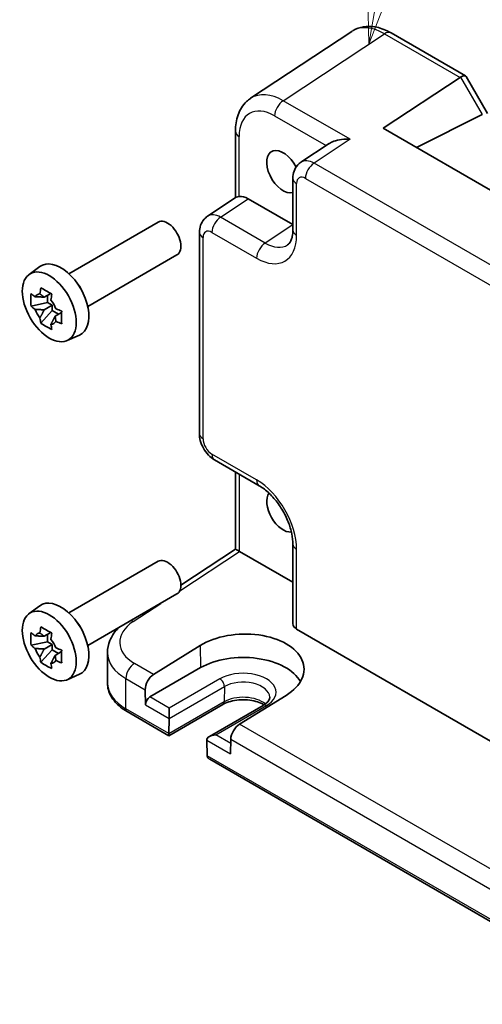
# Model space of a CAD drawing. Units: millimetres. Extents: x 22 to 2593, y 12 to 574.
# Drawn here: x 296 to 333, y 162 to 240 of the extents above; entities that cross this region are included whole.
import ezdxf

# ---------------------------------------------------------------- set-up
doc = ezdxf.new("R2010")
doc.units = ezdxf.units.MM
doc.header["$LTSCALE"] = 1.5
for name, color, linetype, lineweight in [('Symbol (TK)', 100, 'Continuous', 18), ('Visible (ISO)', 7, 'Continuous', 35), ('Visible Narrow (ISO)', 7, 'Continuous', 25)]:
    doc.layers.add(name, color=color, linetype=linetype, lineweight=lineweight)
doc.styles.add('Note Text (TK2)', font='MS PGothic.ttf')

# ---------------------------------------------------------------- blocks, each defined once
blk = doc.blocks.new('バルーン1')
at = {"layer": 'Symbol (TK)', "color": 100}
for p, q in [((216.229, 161.005), (217.355, 167.344)), ((215.737, 161.092), (215.792, 158.543)), ((216.229, 161.005), (215.792, 158.543)), ((215.792, 158.543), (216.722, 160.917))]:
    blk.add_line(p, q, dxfattribs=at)
at = {"layer": 'Symbol (TK)'}
blk.add_circle((217.879, 170.297), 3, dxfattribs=at)
at = {"layer": 'Symbol (TK)', "color": 7, "insert": (217.879, 170.274), "char_height": 2, "attachment_point": 5, "style": 'Note Text (TK2)'}
blk.add_mtext('1', dxfattribs=at)

msp = doc.modelspace()

# ---------------------------------------------------------------- linework, layer by layer
at = {"layer": 'Visible (ISO)'}
for p, q in [((322.3528, 238.8349), (314.3003, 233.5129)), ((325.4716, 238.7107), (331.398, 235.2891)), ((324.8416, 231.1317), (330.9595, 235.1751)), ((331.4373, 235.2498), (333.1413, 232.2984)), ((332.7017, 232.2145), (327.4816, 229.6075)), ((313.0924, 230.8907), (313.0924, 225.61)), ((362.3901, 209.453), (324.8416, 231.1317)), ((320.5583, 229.9228), (318.3021, 228.4317)), ((317.6637, 227.1504), (317.6637, 223.0504)), ((310.8647, 224.1377), (313.1491, 225.6475)), ((314.1158, 225.5252), (317.6637, 223.4768)), ((299.8445, 219.5734), (306.9448, 223.6728)), ((310.2263, 206.8723), (310.2263, 222.8564)), ((301.3445, 216.9754), (308.4448, 221.0747)), ((296.6812, 219.5143), (297.5401, 220.1413)), ((298.4005, 218.0147), (297.8744, 217.7109)), ((298.1442, 217.8668), (298.1442, 217.2842)), ((298.1442, 217.2842), (296.8362, 217.0094)), ((297.8744, 216.7039), (298.5119, 217.072)), ((298.5119, 217.072), (298.1442, 217.2842)), ((298.5119, 216.6475), (298.5119, 217.072)), ((297.6198, 215.6521), (298.5119, 216.6475)), ((298.5119, 216.6475), (299.0163, 216.3562)), ((299.2726, 216.5042), (298.7465, 216.2004)), ((299.7116, 214.2654), (300.6841, 214.6958)), ((311.433, 204.7822), (314.9837, 202.7322)), ((313.0924, 203.8242), (313.0924, 197.6904)), ((317.6637, 198.0903), (317.6637, 191.7612)), ((308.7555, 194.824), (313.0924, 197.6904)), ((313.4092, 197.5191), (317.6637, 195.0627)), ((299.8445, 192.6291), (306.9448, 196.7284)), ((301.3445, 190.031), (308.4448, 194.1303)), ((296.6812, 192.5699), (297.5401, 193.1969)), ((298.4005, 191.0703), (297.8744, 190.7666)), ((298.1442, 190.9224), (298.1442, 190.3398)), ((317.9566, 191.3446), (357.9614, 168.2478)), ((298.1442, 190.3398), (296.8362, 190.065)), ((297.8744, 189.7595), (298.5119, 190.1276)), ((298.5119, 190.1276), (298.1442, 190.3398)), ((298.5119, 189.7031), (298.5119, 190.1276)), ((297.6198, 188.7077), (298.5119, 189.7031)), ((298.5119, 189.7031), (299.0163, 189.4119)), ((299.2726, 189.5598), (298.7465, 189.256)), ((302.9147, 187.0558), (302.9147, 189.4845)), ((306.5846, 187.7406), (310.2829, 190.0289)), ((310.322, 188.2787), (306.2915, 185.9517)), ((299.7116, 187.321), (300.6841, 187.7514)), ((305.9207, 186.5199), (305.9472, 185.334)), ((317.1276, 186.0772), (313.4226, 183.7927)), ((307.7991, 182.871), (304.4827, 184.7857)), ((312.0796, 185.3423), (307.7991, 182.871)), ((307.8269, 184.2488), (307.8269, 185.0653)), ((315.3031, 185.2834), (311.0226, 182.812)), ((307.7992, 183.04), (307.8267, 184.2382)), ((307.7991, 182.871), (307.7991, 183.0295)), ((310.8156, 182.5126), (310.8431, 181.2826)), ((312.7216, 182.5934), (312.6951, 181.4381)), ((344.7626, 161.5301), (311.0503, 180.9939))]:
    msp.add_line(p, q, dxfattribs=at)
for centre, major_axis, ratio, start_param, end_param in [((324.9751, 234.5747), (-2.554, 4.303), 0.5768722, 0.0212363, 0.0279049), ((324.9716, 237.8447), (0.5, 0.866), 0.5773503, 0, 0.0070469), ((331.6909, 233.9653), (-0.7071, 1.2247), 0.5773503, 0, 0.0349066), ((330.6909, 234.5427), (-0.7294, -0.7294), 0.3178372, 3.0566334, 4.01195), ((316.9226, 229.2527), (-2.554, 4.303), 0.5768722, 0.0279049, 0.0329869), ((331.7017, 232.7918), (1.2287, -0.3305), 0.4867421, 5.7816312, 5.8165378), ((314.0924, 230.8907), (-1, 0), 0.5773503, 6.2776951, 6.2831853), ((316.8872, 227.681), (0.925, -1.6021), 0.5773503, 1.4588702, 6.1333002), ((319.3712, 226.7409), (-1.0521, 1.7016), 0.576999, 0.0174427, 0.0225571), ((318.6637, 227.1504), (-1, 0), 0.5773503, 6.277713, 6.2831853), ((314.1176, 223.8902), (-1.0012, 1.7342), 0.5766475, 5.4983961, 6.0410461), ((307.6948, 222.3738), (0.75, -1.299), 0.5773503, 0, 3.1415927), ((311.9338, 222.4469), (-1.0521, 1.7016), 0.576999, 0.0101565, 0.0101728), ((311.2263, 222.8564), (-1, 0), 0.5773503, 6.2777218, 6.2831853), ((299.2095, 217.4748), (-1.575, 2.728), 0.5773503, 3.0796893, 6.3450887), ((300.051, 217.9606), (-0.75, 1.299), 0.5773503, 4.4240376, 5.0007404), ((297.9831, 216.7667), (-0.6599, 1.143), 0.5773503, 5.9839333, 6.5824373), ((297.9831, 216.7667), (-0.6599, 1.143), 0.5773503, 1.2715443, 1.8700483), ((297.9831, 216.7667), (0.6599, -1.143), 0.5773503, 1.2715443, 1.8700483), ((297.9831, 216.7667), (0.6599, -1.143), 0.5773503, 5.9839333, 6.5824373), ((315.4837, 203.5983), (-0.5, -0.866), 0.5773503, 0, 0.0054737), ((316.8872, 200.7366), (0.925, -1.6021), 0.5773503, 3.4044175, 6.0229123), ((316.8873, 200.7364), (-0.9251, 1.6023), 0.5773503, 0.0650101, 0.0650163), ((318.6637, 198.0903), (-1, 0), 0.5773503, 6.2777116, 6.2831853), ((314.0924, 197.1526), (-1, 0.5378), 0.0005268, 0.0002833, 0.7856814), ((313.41, 196.7016), (-0.5006, 0.8671), 0.5766475, 5.4983961, 5.5320847), ((307.6948, 195.4294), (0.75, -1.299), 0.5773503, 0, 3.1415927), ((299.2095, 190.5304), (-1.575, 2.728), 0.5773503, 3.0796893, 6.3450887), ((300.051, 191.0162), (-0.75, 1.299), 0.5773503, 4.4240376, 5.0007404), ((318.6637, 191.7813), (-0.9998, -0.0313), 0.5971344, 6.2644701, 7.0498682), ((297.9831, 189.8223), (-0.6599, 1.143), 0.5773503, 5.9839333, 6.5824373), ((313.7084, 188.055), (4.8391, 0.1517), 0.5971344, 5.478157, 8.6215786), ((297.9831, 189.8223), (0.6599, -1.143), 0.5773503, 1.2715443, 1.8700483), ((297.9831, 189.8223), (-0.6599, 1.143), 0.5773503, 1.2715443, 1.8700483), ((307.9147, 189.5652), (4.9995, 0.1245), 0.5932413, 3.1333792, 3.1333889), ((297.9831, 189.8223), (0.6599, -1.143), 0.5773503, 5.9839333, 6.5824373), ((313.7052, 186.3254), (4.7845, 0), 0.5773503, 0.3096616, 2.3561945), ((306.6278, 186.9282), (0.4798, 0.8776), 0.5922602, 0.8065111, 2.3424009), ((306.3008, 185.5381), (0.2399, 0.4388), 0.5922602, 0.7716046, 2.3424009), ((307.4733, 184.4529), (0.25, -0.433), 0.5773503, 0.7592182, 0.7853982), ((313.4287, 183.0016), (-0.5191, -0.8549), 0.562044, 3.9743196, 5.5102093), ((308.1528, 183.2441), (-0.2596, -0.4275), 0.562044, 5.5102093, 5.5363893), ((311.5226, 182.5233), (0.7071, 0), 0.5773503, 1.5707963, 3.1415927), ((311.169, 182.3192), (-0.25, 0.433), 0.5773503, 0.7853982, 0.8115781), ((311.1967, 181.4867), (0.2399, 0.4388), 0.5922602, 2.3424009, 2.3685808), ((311.5503, 181.2825), (-0.7071, 0), 0.5773503, 0.0261799, 0.7853982)]:
    msp.add_ellipse(centre, major_axis=major_axis, ratio=ratio, start_param=start_param, end_param=end_param, dxfattribs=at)
for centre in [(298.2903, 216.9441), (298.2903, 189.9997)]:
    msp.add_ellipse(centre, major_axis=(1.5181, -2.6295), ratio=0.5773503, dxfattribs=at)
for points, knots in [([(322.4611, 238.9008), (322.7056, 239.0456), (322.985, 239.1474), (323.5712, 239.2453), (323.8837, 239.2394), (324.562, 239.1255), (324.9342, 238.995), (325.3487, 238.7792), (325.402, 238.7501), (325.455, 238.7197)], [0.01384234, 0.01384234, 0.01384234, 0.01384234, 0.12325391, 0.12325391, 0.23994378, 0.23994378, 0.38184913, 0.38184913, 0.40284346, 0.40284346, 0.40284346, 0.40284346]), ([(313.0927, 230.8939), (313.0927, 231.354), (313.1613, 231.7937), (313.4457, 232.5934), (313.6712, 232.967), (314.0722, 233.3478), (314.1777, 233.4316), (314.2882, 233.5046)], [0, 0, 0, 0, 0.15807529, 0.15807529, 0.31771856, 0.31771856, 0.36882022, 0.36882022, 0.36882022, 0.36882022]), ([(322.2118, 230.2544), (321.9953, 230.2708), (321.7602, 230.2675), (321.31, 230.2137), (321.0949, 230.1632), (320.7915, 230.0525), (320.6673, 229.994), (320.5621, 229.9253), (320.5602, 229.924), (320.5583, 229.9228)], [-0.75845692, -0.75845692, -0.75845692, -0.75845692, -0.69265248, -0.69265248, -0.62684804, -0.62684804, -0.58200595, -0.58200595, -0.58117303, -0.58117303, -0.58117303, -0.58117303]), ([(317.664, 227.1536), (317.664, 227.3516), (317.6954, 227.5477), (317.8243, 227.9063), (317.9218, 228.075), (318.1225, 228.296), (318.2068, 228.3686), (318.2973, 228.4283)], [0, 0, 0, 0, 0.06279607, 0.06279607, 0.12282732, 0.12282732, 0.15734738, 0.15734738, 0.15734738, 0.15734738]), ([(313.3853, 225.7122), (313.3014, 225.7021), (313.2335, 225.6876), (313.1722, 225.6611), (313.1599, 225.6545), (313.1492, 225.6474)], [-0.217260319, -0.217260319, -0.217260319, -0.217260319, -0.176017387, -0.176017387, -0.163713351, -0.163713351, -0.163713351, -0.163713351]), ([(310.2266, 222.8596), (310.2266, 223.0525), (310.2573, 223.2435), (310.3815, 223.5944), (310.4753, 223.7597), (310.6768, 223.9915), (310.7702, 224.0741), (310.8723, 224.1414)], [0, 0, 0, 0, 0.06100551, 0.06100551, 0.1201253, 0.1201253, 0.15921489, 0.15921489, 0.15921489, 0.15921489]), ([(317.2451, 221.8666), (317.3336, 221.925), (317.4198, 222.0163), (317.5453, 222.2843), (317.586, 222.4039), (317.645, 222.6885), (317.663, 222.8557), (317.6639, 223.0381)], [0, 0, 0, 0, 0.13344557, 0.13344557, 0.20702053, 0.20702053, 0.28230538, 0.28230538, 0.28230538, 0.28230538]), ([(297.547, 217.9713), (297.5479, 217.9776), (297.5487, 217.984), (297.5697, 218.1474), (297.5932, 218.3071), (297.6198, 218.4688)], [0.113804264, 0.113804264, 0.113804264, 0.113804264, 0.115876164, 0.115876164, 0.166922606, 0.166922606, 0.166922606, 0.166922606]), ([(297.6198, 218.4688), (297.7596, 218.3817), (297.9031, 218.296), (298.0408, 218.2164), (298.1786, 218.1369), (298.3315, 218.0515), (298.4919, 217.9653)], [6.6705305, 6.6705305, 6.6705305, 6.6705305, 6.72897688, 6.72897688, 6.72897688, 6.78742325, 6.78742325, 6.78742325, 6.78742325]), ([(296.8362, 217.0094), (296.8212, 217.1795), (296.8142, 217.3492), (296.8142, 217.5082), (296.8142, 217.6673), (296.8212, 217.8399), (296.8362, 218.0164)], [-0.05844637, -0.05844637, -0.05844637, -0.05844637, 0, 0, 0, 0.05844637, 0.05844637, 0.05844637, 0.05844637]), ([(296.8362, 218.0164), (296.9364, 217.9279), (297.0394, 217.8412), (297.1494, 217.7534), (297.1536, 217.75), (297.1579, 217.7466)], [6.94742435, 6.94742435, 6.94742435, 6.94742435, 6.998470792, 6.998470792, 7.000542692, 7.000542692, 7.000542692, 7.000542692]), ([(298.4919, 217.9653), (298.4653, 217.8036), (298.4418, 217.6439), (298.4208, 217.4805), (298.42, 217.4741), (298.4191, 217.4678)], [-0.166922606, -0.166922606, -0.166922606, -0.166922606, -0.115876164, -0.115876164, -0.113804264, -0.113804264, -0.113804264, -0.113804264]), ([(297.1579, 216.7396), (297.1536, 216.743), (297.1494, 216.7464), (297.0394, 216.8342), (296.9364, 216.9209), (296.8362, 217.0094)], [0.113804264, 0.113804264, 0.113804264, 0.113804264, 0.115876164, 0.115876164, 0.166922606, 0.166922606, 0.166922606, 0.166922606]), ([(298.8082, 216.7938), (298.8142, 216.7913), (298.8201, 216.7889), (298.9721, 216.7254), (299.1222, 216.6659), (299.2755, 216.608)], [-7.000542692, -7.000542692, -7.000542692, -7.000542692, -6.998470792, -6.998470792, -6.94742435, -6.94742435, -6.94742435, -6.94742435]), ([(297.6198, 215.6521), (297.5932, 215.7831), (297.5697, 215.9157), (297.5487, 216.0548), (297.5479, 216.0602), (297.547, 216.0657)], [6.94742435, 6.94742435, 6.94742435, 6.94742435, 6.998470792, 6.998470792, 7.000542692, 7.000542692, 7.000542692, 7.000542692]), ([(299.2755, 216.608), (299.27, 216.426), (299.2675, 216.2509), (299.2675, 216.0919), (299.2675, 215.9328), (299.27, 215.7657), (299.2755, 215.601)], [-0.05844637, -0.05844637, -0.05844637, -0.05844637, 0, 0, 0, 0.05844637, 0.05844637, 0.05844637, 0.05844637]), ([(298.4919, 215.1486), (298.3315, 215.2239), (298.1786, 215.3041), (298.0408, 215.3837), (297.9031, 215.4632), (297.7596, 215.554), (297.6198, 215.6521)], [6.6705305, 6.6705305, 6.6705305, 6.6705305, 6.72897688, 6.72897688, 6.72897688, 6.78742325, 6.78742325, 6.78742325, 6.78742325]), ([(298.4191, 215.5622), (298.42, 215.5567), (298.4208, 215.5513), (298.4418, 215.4122), (298.4653, 215.2796), (298.4919, 215.1486)], [-7.000542692, -7.000542692, -7.000542692, -7.000542692, -6.998470792, -6.998470792, -6.94742435, -6.94742435, -6.94742435, -6.94742435]), ([(299.2755, 215.601), (299.1222, 215.6589), (298.9721, 215.7184), (298.8201, 215.7818), (298.8142, 215.7843), (298.8082, 215.7868)], [-0.166922606, -0.166922606, -0.166922606, -0.166922606, -0.115876164, -0.115876164, -0.113804264, -0.113804264, -0.113804264, -0.113804264]), ([(311.4183, 204.7912), (311.2473, 204.8925), (311.0888, 205.0231), (310.794, 205.3322), (310.6566, 205.5183), (310.4372, 205.9106), (310.3527, 206.1214), (310.254, 206.505), (310.2286, 206.6815), (310.2267, 206.8551)], [0.00214997, 0.00214997, 0.00214997, 0.00214997, 0.06487539, 0.06487539, 0.1328613, 0.1328613, 0.1997145, 0.1997145, 0.25465161, 0.25465161, 0.25465161, 0.25465161]), ([(317.664, 198.0934), (317.664, 198.3397), (317.6339, 198.6201), (317.5115, 199.2138), (317.4155, 199.5355), (317.1563, 200.1932), (316.9842, 200.5371), (316.5975, 201.1672), (316.3809, 201.4627), (315.9127, 202.0042), (315.6531, 202.2533), (315.2595, 202.5595), (315.1201, 202.6538), (314.9866, 202.731)], [0, 0, 0, 0, 0.10084148, 0.10084148, 0.20620987, 0.20620987, 0.31907586, 0.31907586, 0.42818954, 0.42818954, 0.54384293, 0.54384293, 0.60721767, 0.60721767, 0.60721767, 0.60721767]), ([(296.8362, 190.065), (296.8212, 190.2351), (296.8142, 190.4048), (296.8142, 190.5639), (296.8142, 190.7229), (296.8212, 190.8955), (296.8362, 191.072)], [-0.05844637, -0.05844637, -0.05844637, -0.05844637, 0, 0, 0, 0.05844637, 0.05844637, 0.05844637, 0.05844637]), ([(296.8362, 191.072), (296.9364, 190.9835), (297.0394, 190.8968), (297.1494, 190.8091), (297.1536, 190.8056), (297.1579, 190.8022)], [6.94742435, 6.94742435, 6.94742435, 6.94742435, 6.998470792, 6.998470792, 7.000542692, 7.000542692, 7.000542692, 7.000542692]), ([(297.547, 191.0269), (297.5479, 191.0332), (297.5487, 191.0396), (297.5697, 191.203), (297.5932, 191.3627), (297.6198, 191.5244)], [0.113804264, 0.113804264, 0.113804264, 0.113804264, 0.115876164, 0.115876164, 0.166922606, 0.166922606, 0.166922606, 0.166922606]), ([(297.6198, 191.5244), (297.7596, 191.4373), (297.9031, 191.3516), (298.0408, 191.2721), (298.1786, 191.1925), (298.3315, 191.1071), (298.4919, 191.0209)], [6.6705305, 6.6705305, 6.6705305, 6.6705305, 6.72897688, 6.72897688, 6.72897688, 6.78742325, 6.78742325, 6.78742325, 6.78742325]), ([(298.4919, 191.0209), (298.4653, 190.8592), (298.4418, 190.6995), (298.4208, 190.5361), (298.42, 190.5297), (298.4191, 190.5234)], [-0.166922606, -0.166922606, -0.166922606, -0.166922606, -0.115876164, -0.115876164, -0.113804264, -0.113804264, -0.113804264, -0.113804264]), ([(302.9171, 189.4651), (302.9169, 189.794), (302.9869, 190.1271), (303.2446, 190.7539), (303.4377, 191.0529), (303.7145, 191.3621), (303.7542, 191.4044), (303.7952, 191.4459)], [0, 0, 0, 0, 0.12634332, 0.12634332, 0.25727323, 0.25727323, 0.27841013, 0.27841013, 0.27841013, 0.27841013]), ([(297.1579, 189.7952), (297.1536, 189.7986), (297.1494, 189.802), (297.0394, 189.8898), (296.9364, 189.9765), (296.8362, 190.065)], [0.113804264, 0.113804264, 0.113804264, 0.113804264, 0.115876164, 0.115876164, 0.166922606, 0.166922606, 0.166922606, 0.166922606]), ([(298.8082, 189.8494), (298.8142, 189.8469), (298.8201, 189.8445), (298.9721, 189.781), (299.1222, 189.7215), (299.2755, 189.6637)], [-7.000542692, -7.000542692, -7.000542692, -7.000542692, -6.998470792, -6.998470792, -6.94742435, -6.94742435, -6.94742435, -6.94742435]), ([(299.2755, 189.6637), (299.27, 189.4817), (299.2675, 189.3065), (299.2675, 189.1475), (299.2675, 188.9884), (299.27, 188.8213), (299.2755, 188.6566)], [-0.05844637, -0.05844637, -0.05844637, -0.05844637, 0, 0, 0, 0.05844637, 0.05844637, 0.05844637, 0.05844637]), ([(297.6198, 188.7077), (297.5932, 188.8387), (297.5697, 188.9713), (297.5487, 189.1104), (297.5479, 189.1158), (297.547, 189.1213)], [6.94742435, 6.94742435, 6.94742435, 6.94742435, 6.998470792, 6.998470792, 7.000542692, 7.000542692, 7.000542692, 7.000542692]), ([(298.4919, 188.2042), (298.3315, 188.2795), (298.1786, 188.3597), (298.0408, 188.4393), (297.9031, 188.5188), (297.7596, 188.6096), (297.6198, 188.7077)], [6.6705305, 6.6705305, 6.6705305, 6.6705305, 6.72897688, 6.72897688, 6.72897688, 6.78742325, 6.78742325, 6.78742325, 6.78742325]), ([(298.4191, 188.6178), (298.42, 188.6123), (298.4208, 188.6069), (298.4418, 188.4678), (298.4653, 188.3352), (298.4919, 188.2042)], [-7.000542692, -7.000542692, -7.000542692, -7.000542692, -6.998470792, -6.998470792, -6.94742435, -6.94742435, -6.94742435, -6.94742435]), ([(299.2755, 188.6566), (299.1222, 188.7145), (298.9721, 188.774), (298.8201, 188.8375), (298.8142, 188.8399), (298.8082, 188.8424)], [-0.166922606, -0.166922606, -0.166922606, -0.166922606, -0.115876164, -0.115876164, -0.113804264, -0.113804264, -0.113804264, -0.113804264]), ([(302.9147, 187.0558), (302.9147, 186.8744), (302.9396, 186.6932), (303.0362, 186.3411), (303.1077, 186.1703), (303.2907, 185.8452), (303.4021, 185.6907), (303.6585, 185.4002), (303.8036, 185.264), (304.1226, 185.0105), (304.2965, 184.8932), (304.4827, 184.7857)], [3.92699082, 3.92699082, 3.92699082, 3.92699082, 4.08407045, 4.08407045, 4.24115008, 4.24115008, 4.39822972, 4.39822972, 4.55530935, 4.55530935, 4.71238898, 4.71238898, 4.71238898, 4.71238898]), ([(315.3662, 185.3214), (315.3588, 185.3259), (315.3513, 185.3304), (315.2043, 185.4167), (315.0371, 185.4914), (314.6594, 185.6139), (314.448, 185.6612), (314.0029, 185.7196), (313.7688, 185.7299), (313.3057, 185.711), (313.0768, 185.6814), (312.6523, 185.5874), (312.4564, 185.5233), (312.2124, 185.4143), (312.1432, 185.3791), (312.0796, 185.3423)], [1.5468453, 1.5468453, 1.5468453, 1.5468453, 1.5622028, 1.5622028, 1.8441775, 1.8441775, 2.1329497, 2.1329497, 2.4271254, 2.4271254, 2.7224831, 2.7224831, 3.0144589, 3.0144589, 3.1415927, 3.1415927, 3.1415927, 3.1415927]), ([(315.8183, 185.9291), (315.8194, 185.8946), (315.8159, 185.8604), (315.7977, 185.7869), (315.7828, 185.7476), (315.7367, 185.6625), (315.7054, 185.6169), (315.6235, 185.5224), (315.5729, 185.4735), (315.4521, 185.3768), (315.382, 185.3289), (315.3031, 185.2834)], [5.47926984, 5.47926984, 5.47926984, 5.47926984, 5.64005294, 5.64005294, 5.80083603, 5.80083603, 5.96161912, 5.96161912, 6.12240221, 6.12240221, 6.28318531, 6.28318531, 6.28318531, 6.28318531])]:
    msp.add_open_spline(points, degree=3, knots=knots, dxfattribs=at)
for points, weights in [([(297.8744, 217.7109), (297.6064, 217.735), (297.1579, 217.7466)], [1.34857665954, 1.22155355564, 1.03676136743]), ([(297.547, 217.9713), (297.7612, 217.8244), (297.8744, 217.7109)], [1.03676136743, 1.22155355564, 1.34857665953]), ([(297.1579, 216.7396), (297.6064, 216.728), (297.8744, 216.7039)], [1.03676136743, 1.22155355564, 1.34857665953]), ([(297.8744, 216.7039), (297.7612, 216.4598), (297.547, 216.0657)], [1.34857665954, 1.22155355564, 1.03676136743]), ([(298.4191, 215.5622), (298.6333, 215.9563), (298.7465, 216.2004)], [1.03676136743, 1.22155355564, 1.34857665953]), ([(298.7465, 216.2004), (298.7881, 216.0457), (298.8082, 215.7868)], [1.34857665954, 1.22155355564, 1.03676136743]), ([(297.547, 191.0269), (297.7612, 190.88), (297.8744, 190.7666)], [1.03676136743, 1.22155355564, 1.34857665953]), ([(297.8744, 190.7666), (297.6064, 190.7906), (297.1579, 190.8022)], [1.34857665954, 1.22155355564, 1.03676136743]), ([(297.1579, 189.7952), (297.6064, 189.7836), (297.8744, 189.7595)], [1.03676136743, 1.22155355564, 1.34857665953]), ([(297.8744, 189.7595), (297.7612, 189.5154), (297.547, 189.1213)], [1.34857665954, 1.22155355564, 1.03676136743]), ([(298.4191, 188.6178), (298.6333, 189.0119), (298.7465, 189.256)], [1.03676136743, 1.22155355564, 1.34857665953]), ([(298.7465, 189.256), (298.7881, 189.1013), (298.8082, 188.8424)], [1.34857665954, 1.22155355564, 1.03676136743])]:
    msp.add_rational_spline(points, weights, degree=2, dxfattribs=at)
at = {"layer": 'Visible Narrow (ISO)'}
for p, q in [((316.8945, 233.3244), (324.9469, 238.6464)), ((324.9469, 238.6464), (330.9595, 235.1751)), ((330.9838, 235.1901), (332.7017, 232.2145)), ((322.2118, 230.2544), (316.8945, 233.3244)), ((316.212, 232.1144), (320.3017, 229.7532)), ((313.3853, 225.7122), (313.3853, 230.4824)), ((322.2118, 230.2544), (319.3457, 228.3602)), ((357.9371, 206.0794), (319.3457, 228.3602)), ((318.6633, 227.1502), (357.2547, 204.8694)), ((317.9566, 222.6422), (317.9566, 226.7422)), ((311.9083, 224.0662), (314.1158, 225.5252)), ((315.459, 222.0162), (311.9083, 224.0662)), ((317.6637, 223.4733), (315.459, 222.0162)), ((310.5192, 206.464), (310.5192, 222.4482)), ((311.2259, 222.8562), (314.7766, 220.8062)), ((314.7766, 203.19), (311.2259, 205.24)), ((313.3853, 203.6551), (313.3853, 197.5324)), ((308.6715, 194.3879), (313.4092, 197.5191)), ((317.9566, 191.3446), (317.9566, 197.682)), ((304.9646, 191.938), (307.1556, 193.386)), ((310.2829, 190.0289), (310.322, 188.2787)), ((306.5846, 187.7406), (305.0616, 188.6199)), ((304.3792, 187.4099), (305.9207, 186.5199)), ((304.3792, 185.0146), (304.3792, 187.4099)), ((311.8574, 187.3923), (307.8269, 185.0653)), ((307.8267, 184.2382), (312.2108, 186.7693)), ((312.2108, 186.7693), (312.183, 185.5606)), ((307.8269, 185.0653), (306.2915, 185.9517)), ((312.183, 185.5606), (307.7991, 183.0295)), ((307.7992, 183.04), (304.3792, 185.0146)), ((305.9472, 185.334), (307.8269, 184.2488)), ((311.5226, 182.9316), (315.5531, 185.2586)), ((345.444, 165.3051), (313.4226, 183.7927)), ((310.8155, 182.5233), (312.6951, 181.4381)), ((312.7136, 182.2439), (311.5226, 182.9316)), ((312.7216, 182.5934), (344.3819, 164.3143)), ((344.6446, 161.7673), (310.8431, 181.2826))]:
    msp.add_line(p, q, dxfattribs=at)
for centre, major_axis, ratio, start_param, end_param in [((324.9751, 234.5747), (-2.554, 4.303), 0.5768722, 5.4914369, 6.3044216), ((324.9716, 237.8447), (0.5, 0.866), 0.5773503, 0.0070469, 0.8203047), ((316.9226, 229.2527), (-2.554, 4.303), 0.5768722, 5.4914369, 6.3110902), ((316.9191, 232.5227), (0.5, 0.866), 0.5773503, 0.8203047, 2.3561945), ((316.2155, 228.8445), (-2.0024, 3.4683), 0.5766475, 5.4983961, 7.0679745), ((314.0924, 230.8907), (-1, 0), 0.5773503, 0, 0.7853982), ((319.3712, 226.7409), (-1.0521, 1.7016), 0.576999, 5.4809747, 6.300628), ((319.3704, 227.5584), (-0.5, -0.866), 0.5773503, 3.9618974, 5.4977871), ((318.6637, 227.1504), (-1, 0), 0.5773503, 0, 0.7853982), ((318.6641, 226.3327), (-0.5006, 0.8671), 0.5766475, 5.4983961, 7.0679745), ((311.9338, 222.4469), (-1.0521, 1.7016), 0.576999, 5.4809747, 6.2933418), ((311.933, 223.2644), (-0.5, -0.866), 0.5773503, 3.9618974, 5.4977871), ((311.2267, 222.0387), (-0.5006, 0.8671), 0.5766475, 5.4983961, 7.0679745), ((318.6637, 223.0504), (-1, 0), 0.5773503, 0, 0.7853982), ((311.2263, 222.8564), (-1, 0), 0.5773503, 0, 0.7853982), ((314.7727, 224.4849), (2.2527, -3.9019), 0.5766475, 5.4983961, 7.0679745), ((315.4837, 221.2144), (-0.5, -0.866), 0.5773503, 3.9618974, 5.4977871), ((315.4798, 224.8931), (1.7011, -3.0669), 0.5761332, 5.5083011, 6.3207535), ((311.2263, 206.8723), (-1, 0), 0.5773503, 0, 0.7853982), ((311.2267, 206.0565), (-0.5, 0.866), 0.5780539, 0.7860072, 2.3555855), ((311.933, 205.6483), (-0.5, -0.866), 0.5773503, 5.4977871, 6.2831853), ((315.4837, 203.5983), (-0.5, -0.866), 0.5773503, 5.4977871, 6.2831853), ((314.7727, 199.5158), (-2.25, 3.8971), 0.5780539, 3.9275998, 5.4971782), ((318.6637, 198.0903), (-1, 0), 0.5773503, 0, 0.7853982), ((307.89, 190.3669), (-3.9993, -0.1254), 0.5971344, 5.5139785, 7.0498682), ((304.9893, 191.1362), (0.5514, -0.8343), 0.5766475, 2.3219393, 2.5836508), ((307.9147, 189.5652), (4.9995, 0.1245), 0.5932413, 3.1333889, 3.9122239), ((305.0863, 187.8181), (0.5, 0.866), 0.5773503, 0.8203047, 2.3561945), ((313.7052, 186.3254), (2.6133, 0), 0.5773503, 5.4977871, 8.6393798), ((307.9147, 187.0558), (-5, 0), 0.5773503, 0, 0.7853982), ((311.8574, 186.9841), (-0.25, 0.433), 0.5773503, 3.9008109, 5.4977871), ((313.7052, 185.9065), (2.1134, 0), 0.5773503, 0.0185173, 2.3561945), ((311.8296, 185.7753), (0.25, -0.433), 0.5773503, 0, 0.7592182), ((313.7052, 184.6818), (-2.1527, 0), 0.5773503, 3.7507621, 5.4977871), ((304.7327, 185.2187), (-0.25, -0.433), 0.5773503, 5.4977871, 6.2831853), ((315.5531, 184.8503), (-0.25, 0.433), 0.5773503, 5.4977871, 6.2831853)]:
    msp.add_ellipse(centre, major_axis=major_axis, ratio=ratio, start_param=start_param, end_param=end_param, dxfattribs=at)

# ---------------------------------------------------------------- block references
at = {"layer": 'Symbol (TK)', "xscale": 1.5, "yscale": 1.5, "zscale": 1.5}
msp.add_blockref('バルーン1', (0, 0), dxfattribs=at)

doc.saveas('drawing.dxf')
